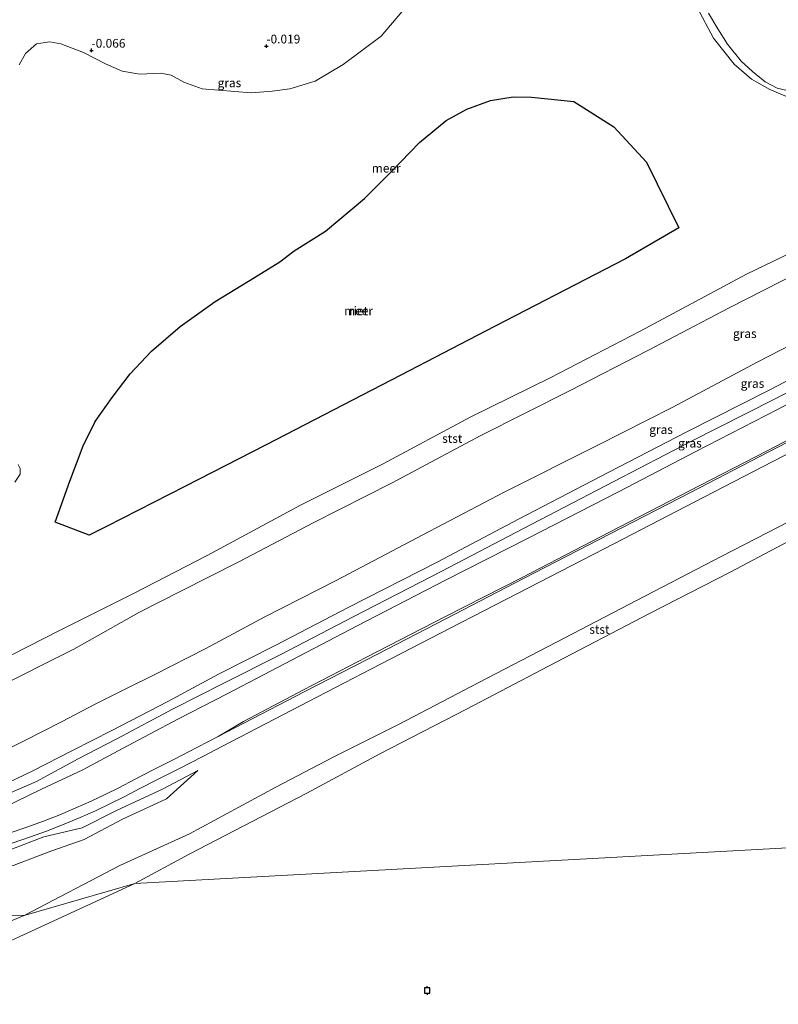
# Model space of a CAD drawing. Units: metres. Extents: x 185750 to 190006, y 499999 to 506251.
# Drawn here: x 187095 to 187312, y 503599 to 503881 of the extents above; entities that cross this region are included whole.
import ezdxf
from ezdxf.enums import TextEntityAlignment as Align

# ---------------------------------------------------------------- set-up
doc = ezdxf.new("R2010")
doc.units = ezdxf.units.M
doc.layers.get('0').update_dxf_attribs({"lineweight": 25})
for name, color, linetype, lineweight in [('B-ME-GW-HOOGTEPUNT-S-B1', 10, 'Continuous', 25), ('B-ME-GW-KRUINLIJN-L-B1', 93, 'Continuous', 18), ('B-ME-GW-TEENLIJN-L-B1', 93, 'Continuous', 18), ('B-ME-IE-GRASLAND-GV-B6', 93, 'Continuous', 18), ('B-ME-IE-HULPGEOMETRIE-L-B1', 53, 'Continuous', 18), ('B-ME-IE-RIET-GV-B6', 10, 'Continuous', 25), ('B-ME-OB-BEKLEDING-GV-B6', 253, 'Continuous', 18), ('B-ME-OB-WATERLIJN-L-B1', 133, 'OB-WATERLIJN', 18), ('B-ME-OG-WATER-GV-B6', 153, 'Continuous', 18), ('B-ME-VH-VERH_SOORT-BETON-OVERIG-GV-B6', 8, 'IE-TERREINAFSCHEIDING-NATUURLIJK-HOUTWAL', 18), ('B-ME-VV-AFMEERCONSTRUCTIE-S-B1', 10, 'Continuous', 25)]:
    doc.layers.add(name, color=color, linetype=linetype, lineweight=lineweight)
doc.styles.add('NLCS-ISO', font='NLCS-ISO.TTF')
doc.linetypes.add('IE-TERREINAFSCHEIDING-NATUURLIJK-HOUTWAL', pattern='A,7,-1.5,[67,NLCS.SHX,S=0.75,R=45,X=0,Y=0],-1.5,7,-1.5,[70,NLCS.SHX,S=0.75,R=0,X=0,Y=0],-1.5', length=20)
doc.linetypes.add('OB-WATERLIJN', pattern='A,10,[32,NLCS.SHX,S=2,R=0,X=0,Y=0],-12', length=22)

# ---------------------------------------------------------------- blocks, each defined once
blk = doc.blocks.new('meerpaal')
for p, q in [((-0.75, 0), (-1.25, 0)), ((0.75, 0.75), (-0.75, 0.75)), ((-0.75, 0.75), (-0.75, -0.75)), ((0.75, -0.75), (0.75, 0.75)), ((0.75, 0), (1.25, 0)), ((-0.75, -0.75), (0.75, -0.75))]:
    blk.add_line(p, q)
blk = doc.blocks.new('hoogtepunt')
for p, q in [((-0.5, 0), (0.5, 0)), ((0, 0.5), (0, -0.5))]:
    blk.add_line(p, q)

msp = doc.modelspace()

# ---------------------------------------------------------------- linework, layer by layer
at = {"layer": 'B-ME-GW-KRUINLIJN-L-B1'}
for points in [[(187292.059, 503882.42, 0.205), (187294.764, 503877.951, 0.171), (187297.527, 503873.605, 0.171), (187301.486, 503868.737, 0.137), (187304.646, 503865.735, 0.086), (187308.352, 503862.776, 0.112), (187311.729, 503861.024, 0.078), (187316.217, 503859.903, 0.027)], [(187045.005, 503674.209, 1.227), (187069.999, 503681.036, 1.104), (187086.994, 503688.768, 1.144), (187110.478, 503700.492, 1.217), (187129.243, 503711.019, 1.092), (187140.93, 503716.947, 1.131), (187157.715, 503725.436, 1.107), (187178.973, 503736.6, 1.177), (187201.609, 503748.053, 1.103), (187226.724, 503761.523, 1.073), (187252.504, 503774.438, 1.134), (187274.762, 503785.924, 1.229), (187298.001, 503798.161, 1.159), (187317.851, 503808.259, 1.153)], [(187096.296, 503624.306, 1.145), (187123.686, 503638.561, 1.115), (187143.572, 503647.616, 0.949), (187168.242, 503660.958, 0.984), (187184.689, 503669.553, 0.956), (187203.546, 503679.024, 0.975), (187226.345, 503690.907, 1.011), (187248.606, 503702.508, 0.924), (187271.731, 503714.485, 0.931), (187295.9528, 503727.0451, 0.979), (187318.521, 503738.735, 1.024), (187334.921, 503747.107, 0.917), (187357.687, 503759.069, 0.91), (187378.285, 503769.718, 0.984), (187397.944, 503779.818, 0.857), (187421.957, 503792.365, 0.932), (187425.258, 503790.071, 0.344)], [(187330.676, 503785.65, 5.055), (187309.62, 503774.705, 5.015), (187285.711, 503762.532, 5.036), (187263.597, 503751.128, 5.02), (187237.75, 503737.661, 5.165), (187214.421, 503725.411, 5.151), (187189.021, 503712.424, 5.059), (187168.326, 503701.667, 5.028), (187151.884, 503693.341, 5.025), (187137.382, 503685.463, 5.03), (187121.389, 503677.187, 4.978), (187110.091, 503671.464, 4.997), (187098.521, 503665.539, 5.025), (187087.496, 503660.301, 5.033), (187079.805, 503657.419, 4.954), (187072.747, 503654.982, 4.942), (187065.062, 503652.872, 4.908), (187054.391, 503650.464, 4.862), (187046.785, 503648.718, 5.016)], [(187332.0448, 503782.9804, 5.055), (187310.9924, 503772.0373, 5.015), (187287.0791, 503759.8621, 5.036), (187264.9776, 503748.4646, 5.02), (187239.1405, 503735.0027, 5.165), (187215.8013, 503722.7473, 5.151), (187190.3957, 503709.7575, 5.059), (187169.6955, 503698.9978, 5.028), (187153.2393, 503690.6646, 5.025), (187138.909, 503683.416, 5.128), (187122.766, 503674.849, 5.089), (187111.678, 503669.118, 5.119), (187099.774, 503662.636, 5.132), (187088.907, 503657.925, 5.132), (187080.886, 503654.446, 5.101), (187073.289, 503651.987, 5.095), (187066.222, 503649.881, 5.067), (187056.49, 503647.138, 5.001), (187046.426, 503644.302, 5.095)], [(187047.559, 503641.599, 4.883), (187056.34, 503643.488, 4.856), (187066.928, 503647.217, 4.995), (187074.693, 503648.879, 4.915), (187081.923, 503651.854, 4.981), (187090.026, 503654.945, 4.952), (187101.218, 503660.436, 5.078), (187113.049, 503665.924, 4.904), (187124.383, 503672.065, 4.99), (187140.23, 503680.422, 5.049), (187154.352, 503687.724, 5.015), (187170.997, 503696.414, 5.031), (187191.516, 503707.197, 5.039), (187216.81, 503720.248, 5.151), (187240.475, 503732.225, 5.131), (187266.379, 503745.533, 5.061), (187288.505, 503757.009, 5.053), (187311.886, 503769.019, 5.046), (187333.077, 503780.31, 5.094)], [(187042.744, 503633.353, 4.342), (187047.774, 503633.975, 4.251), (187051.877, 503634.437, 4.131), (187057.354, 503635.207, 3.991), (187063.352, 503636.288, 3.846), (187068.291, 503637.176, 3.691), (187072.587, 503638.014, 3.581), (187077.469, 503639.143, 3.408), (187081.66, 503640.315, 3.282), (187092.418, 503643.162, 2.968), (187101.916, 503646.776, 2.64), (187112.863, 503649.386, 2.211), (187122.642, 503654.32, 1.894), (187136.048, 503660.474, 1.826), (187146.002, 503665.784, 1.818)], [(187043.998, 503608.296, 1.056), (187072.941, 503614.721, 1.058), (187096.296, 503624.306, 1.145)]]:
    msp.add_polyline3d(points, dxfattribs=at)
at = {"layer": 'B-ME-GW-TEENLIJN-L-B1'}
for points in [[(187046.365, 503657.757, 1.968), (187054.296, 503659.307, 1.996), (187063.492, 503661.353, 2.058), (187072.695, 503663.9, 2.096), (187080.111, 503666.776, 2.077), (187086.82, 503669.628, 2.084), (187096.29, 503674.21, 2.108), (187106.942, 503679.732, 2.09), (187116.542, 503684.71, 2.084), (187126.121, 503689.475, 2.092), (187133.257, 503693.055, 2.152), (187148.208, 503700.681, 2.176), (187165.167, 503709.712, 2.068), (187185.511, 503720.095, 2.152), (187210.392, 503733.174, 2.102), (187233.603, 503745.377, 2.137), (187260.431, 503758.816, 2.148), (187281.851, 503769.725, 2.118), (187306.04, 503782.552, 2.111), (187326.653, 503793.149, 2.124)], [(187322.999, 503764.598, 1.959), (187308.899, 503757.182, 1.909), (187286.7, 503745.788, 1.886), (187263.799, 503733.943, 1.871), (187238.962, 503721.11, 1.859), (187216.62, 503709.705, 1.913), (187194.232, 503698.151, 1.925), (187176.159, 503688.807, 1.953), (187159.067, 503679.809, 1.89), (187151.79, 503675.486, 1.934), (187145.831, 503672.405, 1.951), (187139.241, 503669.017, 1.983), (187133.035, 503665.825, 1.974), (187128.006, 503663.275, 1.997), (187123.339, 503660.855, 2.031), (187119.591, 503658.965, 2.088), (187115.424, 503656.972, 2.202), (187111.072, 503655.057, 2.349), (187106.465, 503653.128, 2.499), (187101.753, 503651.291, 2.66), (187097.036, 503649.591, 2.825), (187091.93, 503647.818, 2.978)], [(187146.002, 503665.784, 1.818), (187137.018, 503657.679, 1.495), (187124.442, 503651.838, 1.635), (187113.47, 503646.001, 1.81), (187103.872, 503642.665, 1.824), (187093.381, 503638.678, 1.876), (187083.18, 503635.71, 1.897), (187079.806, 503634.958, 1.988), (187073.46, 503633.504, 1.982), (187067.254, 503631.612, 2.065), (187062.206, 503630.226, 1.998), (187056.287, 503629.234, 2.063), (187051.06, 503628.549, 2.126), (187045.908, 503627.612, 2.029), (187040.661, 503626.075, 1.891), (187034.815, 503625.446, 1.896)]]:
    msp.add_polyline3d(points, dxfattribs=at)
at = {"layer": 'B-ME-IE-GRASLAND-GV-B6'}
for points in [[(187316.221, 503857.876, -0.2), (187309.665, 503860.563, -0.2), (187304.383, 503863.506, -0.2), (187299.467, 503867.803, -0.2), (187293.566, 503875.265, -0.2), (187288.852, 503884.031, -0.2), (187282.442, 503901.726, -0.2), (187281.587, 503906.534, -0.2), (187281.426, 503912.703, -0.2), (187281.289, 503920.843, -0.2), (187280.254, 503924.794, -0.2), (187278.834, 503929.919, -0.2), (187278.393, 503938.479, -0.2), (187279.779, 503947.636, -0.2), (187282.044, 503955.53, -0.2), (187286.566, 503966.984, -0.2), (187294.026, 503979.255, -0.2), (187301.364, 503987.911, -0.2), (187309.326, 503994.972, -0.2), (187313.499, 503996.405, -0.2)], [(187204.367, 503882.796, -0.2), (187198.405, 503875.876, -0.2), (187187.51, 503867.736, -0.2), (187179.532, 503862.973, -0.2), (187172.257, 503860.753, -0.2), (187167.246, 503860.156, -0.2), (187161.216, 503859.604, -0.2), (187147.206, 503860.757, -0.2), (187141.945, 503862.715, -0.2), (187138.357, 503864.742, -0.2), (187135.26, 503865.236, -0.2), (187129.355, 503865.014, -0.2), (187124.282, 503865.795, -0.2), (187119.51, 503867.928, -0.2), (187113.204, 503871.211, -0.2), (187106.751, 503873.638, -0.2), (187103.652, 503874.23, -0.2), (187099.822, 503873.69, -0.2), (187096.596, 503870.931, -0.2), (187094.827, 503867.611, -0.2)], [(187316.217, 503859.903, 0.027), (187311.729, 503861.024, 0.078), (187308.352, 503862.776, 0.112), (187304.646, 503865.735, 0.086), (187301.486, 503868.737, 0.137), (187297.527, 503873.605, 0.171), (187294.764, 503877.951, 0.171), (187292.059, 503882.42, 0.205)], [(187292.059, 503882.42, 0.205), (187294.764, 503877.951, 0.171), (187297.527, 503873.605, 0.171), (187301.486, 503868.737, 0.137), (187304.646, 503865.735, 0.086), (187308.352, 503862.776, 0.112), (187311.729, 503861.024, 0.078), (187316.217, 503859.903, 0.027)], [(187046.365, 503657.757, 1.968), (187045.005, 503674.209, 1.227), (187069.999, 503681.036, 1.104), (187086.994, 503688.768, 1.144), (187110.478, 503700.492, 1.217), (187129.243, 503711.019, 1.092), (187140.93, 503716.947, 1.131), (187157.715, 503725.436, 1.107), (187178.973, 503736.6, 1.177), (187201.609, 503748.053, 1.103), (187226.724, 503761.523, 1.073), (187252.504, 503774.438, 1.134), (187274.762, 503785.924, 1.229), (187298.001, 503798.161, 1.159), (187317.851, 503808.259, 1.153)], [(187326.653, 503793.149, 2.124), (187306.04, 503782.552, 2.111), (187281.851, 503769.725, 2.118), (187260.431, 503758.816, 2.148), (187233.603, 503745.377, 2.137), (187210.392, 503733.174, 2.102), (187185.511, 503720.095, 2.152), (187165.167, 503709.712, 2.068), (187148.208, 503700.681, 2.176), (187133.257, 503693.055, 2.152), (187126.121, 503689.475, 2.092), (187116.542, 503684.71, 2.084), (187106.942, 503679.732, 2.09), (187096.29, 503674.21, 2.108), (187086.82, 503669.628, 2.084), (187080.111, 503666.776, 2.077), (187072.695, 503663.9, 2.096), (187063.492, 503661.353, 2.058), (187054.296, 503659.307, 1.996), (187046.365, 503657.757, 1.968)], [(187046.365, 503657.757, 1.968), (187054.296, 503659.307, 1.996), (187063.492, 503661.353, 2.058), (187072.695, 503663.9, 2.096), (187080.111, 503666.776, 2.077), (187086.82, 503669.628, 2.084), (187096.29, 503674.21, 2.108), (187106.942, 503679.732, 2.09), (187116.542, 503684.71, 2.084), (187126.121, 503689.475, 2.092), (187133.257, 503693.055, 2.152), (187148.208, 503700.681, 2.176), (187165.167, 503709.712, 2.068), (187185.511, 503720.095, 2.152), (187210.392, 503733.174, 2.102), (187233.603, 503745.377, 2.137), (187260.431, 503758.816, 2.148), (187281.851, 503769.725, 2.118), (187306.04, 503782.552, 2.111), (187326.653, 503793.149, 2.124)], [(187330.676, 503785.65, 5.055), (187309.62, 503774.705, 5.015), (187285.711, 503762.532, 5.036), (187263.597, 503751.128, 5.02), (187237.75, 503737.661, 5.165), (187214.421, 503725.411, 5.151), (187189.021, 503712.424, 5.059), (187168.326, 503701.667, 5.028), (187151.884, 503693.341, 5.025), (187137.382, 503685.463, 5.03), (187121.389, 503677.187, 4.978), (187110.091, 503671.464, 4.997), (187098.521, 503665.539, 5.025), (187087.496, 503660.301, 5.033), (187079.805, 503657.419, 4.954), (187072.747, 503654.982, 4.942), (187065.062, 503652.872, 4.908), (187054.391, 503650.464, 4.862), (187046.785, 503648.718, 5.016), (187046.365, 503657.757, 1.968)], [(187087.496, 503660.301, 5.033), (187098.521, 503665.539, 5.025), (187110.091, 503671.464, 4.997), (187121.389, 503677.187, 4.978), (187137.382, 503685.463, 5.03), (187151.884, 503693.341, 5.025), (187168.326, 503701.667, 5.028), (187189.021, 503712.424, 5.059), (187214.421, 503725.411, 5.151), (187237.75, 503737.661, 5.165), (187263.597, 503751.128, 5.02), (187285.711, 503762.532, 5.036), (187309.62, 503774.705, 5.015), (187330.676, 503785.65, 5.055)], [(187047.559, 503641.599, 4.883), (187056.34, 503643.488, 4.856), (187066.928, 503647.217, 4.995), (187074.693, 503648.879, 4.915), (187081.923, 503651.854, 4.981), (187090.026, 503654.945, 4.952), (187101.218, 503660.436, 5.078), (187113.049, 503665.924, 4.904), (187124.383, 503672.065, 4.99), (187140.23, 503680.422, 5.049), (187154.352, 503687.724, 5.015), (187170.997, 503696.414, 5.031), (187191.516, 503707.197, 5.039), (187216.81, 503720.248, 5.151), (187240.475, 503732.225, 5.131), (187266.379, 503745.533, 5.061), (187288.505, 503757.009, 5.053), (187311.886, 503769.019, 5.046), (187333.077, 503780.31, 5.094)], [(187333.077, 503780.31, 5.094), (187311.886, 503769.019, 5.046), (187288.505, 503757.009, 5.053), (187266.379, 503745.533, 5.061), (187240.475, 503732.225, 5.131), (187216.81, 503720.248, 5.151), (187191.516, 503707.197, 5.039), (187170.997, 503696.414, 5.031), (187154.352, 503687.724, 5.015), (187140.23, 503680.422, 5.049), (187124.383, 503672.065, 4.99), (187113.049, 503665.924, 4.904), (187101.218, 503660.436, 5.078), (187090.026, 503654.945, 4.952)], [(187322.999, 503764.598, 1.959), (187308.899, 503757.182, 1.909), (187286.7, 503745.788, 1.886), (187263.799, 503733.943, 1.871), (187238.962, 503721.11, 1.859), (187216.62, 503709.705, 1.913), (187194.232, 503698.151, 1.925), (187176.159, 503688.807, 1.953), (187159.067, 503679.809, 1.89), (187151.79, 503675.486, 1.934), (187145.831, 503672.405, 1.951), (187139.241, 503669.017, 1.983), (187133.035, 503665.825, 1.974), (187128.006, 503663.275, 1.997), (187123.339, 503660.855, 2.031), (187119.591, 503658.965, 2.088), (187115.424, 503656.972, 2.202), (187111.072, 503655.057, 2.349), (187106.465, 503653.128, 2.499), (187101.753, 503651.291, 2.66), (187097.036, 503649.591, 2.825), (187091.93, 503647.818, 2.978)], [(187323.203, 503764.075, 1.93), (187309.132, 503756.8, 1.911), (187286.936, 503745.339, 1.877), (187263.996, 503733.467, 1.873), (187239.177, 503720.662, 1.867), (187216.923, 503709.166, 1.879), (187194.434, 503697.547, 1.911), (187176.406, 503688.239, 1.916), (187159.171, 503679.35, 1.908), (187151.79, 503675.486, 1.934), (187159.067, 503679.809, 1.89), (187176.159, 503688.807, 1.953), (187194.232, 503698.151, 1.925), (187216.62, 503709.705, 1.913), (187238.962, 503721.11, 1.859), (187263.799, 503733.943, 1.871), (187286.7, 503745.788, 1.886), (187308.899, 503757.182, 1.909), (187322.999, 503764.598, 1.959)], [(187092.785, 503644.934, 2.982), (187098.093, 503646.744, 2.825), (187102.689, 503648.426, 2.659), (187107.708, 503650.382, 2.494), (187112.289, 503652.324, 2.34), (187116.697, 503654.262, 2.194), (187121.014, 503656.315, 2.06), (187124.832, 503658.231, 1.975), (187129.347, 503660.581, 1.942), (187134.414, 503663.163, 1.929), (187140.507, 503666.277, 1.932), (187147.404, 503669.792, 1.892), (187152.982, 503672.704, 1.885), (187160.542, 503676.651, 1.891), (187177.639, 503685.521, 1.903), (187195.684, 503694.855, 1.897), (187218.149, 503706.455, 1.838), (187240.542, 503718.022, 1.836), (187265.202, 503730.746, 1.842), (187288.171, 503742.623, 1.844), (187310.557, 503754.19, 1.861), (187324.424, 503761.343, 1.904)], [(187094.582, 503753.316, -0.2), (187095.13, 503752.211, -0.2), (187095.133, 503750.504, -0.2), (187093.571, 503748.239, -0.2)], [(187318.521, 503738.735, 1.024), (187295.9528, 503727.0451, 0.979), (187271.731, 503714.485, 0.931), (187248.606, 503702.508, 0.924), (187226.345, 503690.907, 1.011), (187203.546, 503679.024, 0.975), (187184.689, 503669.553, 0.956), (187168.242, 503660.958, 0.984), (187143.572, 503647.616, 0.949), (187123.686, 503638.561, 1.115), (187096.296, 503624.306, 1.145)], [(187092.418, 503643.162, 2.968), (187101.916, 503646.776, 2.64), (187112.863, 503649.386, 2.211), (187122.642, 503654.32, 1.894), (187136.048, 503660.474, 1.826), (187146.002, 503665.784, 1.818), (187137.018, 503657.679, 1.495), (187124.442, 503651.838, 1.635), (187113.47, 503646.001, 1.81), (187103.872, 503642.665, 1.824), (187093.381, 503638.678, 1.876)], [(187093.381, 503638.678, 1.876), (187103.872, 503642.665, 1.824), (187113.47, 503646.001, 1.81), (187124.442, 503651.838, 1.635), (187137.018, 503657.679, 1.495), (187146.002, 503665.784, 1.818), (187136.048, 503660.474, 1.826), (187122.642, 503654.32, 1.894), (187112.863, 503649.386, 2.211), (187101.916, 503646.776, 2.64), (187092.418, 503643.162, 2.968)], [(187034.815, 503625.446, 1.896), (187096.296, 503624.306, 1.145), (187072.941, 503614.721, 1.058), (187043.998, 503608.296, 1.056), (187034.815, 503625.446, 1.896)], [(187096.296, 503624.306, 1.145), (187034.815, 503625.446, 1.896)]]:
    msp.add_polyline3d(points, dxfattribs=at)
at = {"layer": 'B-ME-IE-HULPGEOMETRIE-L-B1'}
msp.add_polyline3d([(187034.815, 503625.446, 1.896), (187096.296, 503624.306, 1.145), (187127.899, 503633.446, -0.194), (187464.979, 503651.803, -0.2)], dxfattribs=at)
at = {"layer": 'B-ME-IE-RIET-GV-B6'}
msp.add_polyline3d([(187283.604, 503821.0453, -0.28), (187268.3183, 503812.1562, -0.28), (187228.2881, 503791.4833, -0.28), (187204.0586, 503778.8885, -0.28), (187165.5619, 503758.9276, -0.28), (187142.2392, 503747.0154, -0.28), (187119.7942, 503735.5411, -0.28), (187114.8958, 503733.1295, -0.28), (187105.0989, 503736.7837, -0.28), (187109.3392, 503748.5498, -0.28), (187113.1411, 503758.6353, -0.28), (187116.5805, 503765.6009, -0.28), (187121.4789, 503772.471, -0.28), (187126.597, 503779.2674, -0.28), (187132.6649, 503785.7719, -0.28), (187140.9484, 503792.8095, -0.28), (187150.9649, 503799.8985, -0.28), (187162.1509, 503806.7681, -0.28), (187169.4077, 503811.2497, -0.28), (187173.5022, 503814.3923, -0.28), (187182.4951, 503820.0926, -0.28), (187193.6811, 503829.4471, -0.28), (187201.3764, 503837.1437, -0.28), (187209.4186, 503845.4754, -0.28), (187217.0224, 503851.6873, -0.28), (187222.8998, 503855.0009, -0.28), (187229.6988, 503857.4124, -0.28), (187236.206, 503858.5085, -0.28), (187241.4699, 503858.4357, -0.28), (187253.6066, 503857.1202, -0.28), (187265.0115, 503849.8851, -0.28), (187274.3923, 503839.8275, -0.28), (187283.604, 503821.0453, -0.28)], dxfattribs=at)
at = {"layer": 'B-ME-OB-BEKLEDING-GV-B6'}
for points in [[(187083.336, 503694.101, -0.242), (187106.396, 503705.796, -0.202), (187127.788, 503716.517, -0.215), (187148.632, 503727.263, -0.218), (187175.352, 503741.639, -0.219), (187198.76, 503753.371, -0.216), (187224.086, 503766.952, -0.231), (187246.829, 503778.147, -0.213), (187272.553, 503791.502, -0.226), (187303.002, 503807.757, -0.217), (187326.355, 503818.987, -0.215)], [(187317.851, 503808.259, 1.153), (187298.001, 503798.161, 1.159), (187274.762, 503785.924, 1.229), (187252.504, 503774.438, 1.134), (187226.724, 503761.523, 1.073), (187201.609, 503748.053, 1.103), (187178.973, 503736.6, 1.177), (187157.715, 503725.436, 1.107), (187140.93, 503716.947, 1.131), (187129.243, 503711.019, 1.092), (187110.478, 503700.492, 1.217), (187086.994, 503688.768, 1.144)], [(187323.03, 503735.571, -0.188), (187298.459, 503722.606, -0.177), (187275.229, 503710.72, -0.173), (187246.3, 503695.575, -0.195), (187222.835, 503683.33, -0.194), (187198.056, 503670.492, -0.202), (187177.141, 503659.303, -0.22), (187143.522, 503641.859, -0.231), (187127.899, 503633.446, -0.194), (187096.296, 503624.306, 1.145), (187123.686, 503638.561, 1.115), (187143.572, 503647.616, 0.949), (187168.242, 503660.958, 0.984), (187184.689, 503669.553, 0.956), (187203.546, 503679.024, 0.975), (187226.345, 503690.907, 1.011), (187248.606, 503702.508, 0.924), (187271.731, 503714.485, 0.931), (187295.9528, 503727.0451, 0.979), (187318.521, 503738.735, 1.024)], [(187043.084, 503602.095, -0.187), (187043.998, 503608.296, 1.056), (187072.941, 503614.721, 1.058), (187096.296, 503624.306, 1.145), (187127.899, 503633.446, -0.194), (187101.0429, 503621.06, -0.205), (187076.181, 503609.594, -0.215), (187043.084, 503602.095, -0.187)]]:
    msp.add_polyline3d(points, dxfattribs=at)
at = {"layer": 'B-ME-OB-WATERLIJN-L-B1'}
for points in [[(187313.499, 503996.405, -0.2), (187309.326, 503994.972, -0.2), (187301.364, 503987.911, -0.2), (187294.026, 503979.255, -0.2), (187286.566, 503966.984, -0.2), (187282.044, 503955.53, -0.2), (187279.779, 503947.636, -0.2), (187278.393, 503938.479, -0.2), (187278.834, 503929.919, -0.2), (187280.254, 503924.794, -0.2), (187281.289, 503920.843, -0.2), (187281.426, 503912.703, -0.2), (187281.587, 503906.534, -0.2), (187282.442, 503901.726, -0.2), (187288.852, 503884.031, -0.2), (187293.566, 503875.265, -0.2), (187299.467, 503867.803, -0.2), (187304.383, 503863.506, -0.2), (187309.665, 503860.563, -0.2), (187316.221, 503857.876, -0.2)], [(187236.206, 503858.5085, -0.28), (187229.6988, 503857.4124, -0.28), (187222.8998, 503855.0009, -0.28), (187217.0224, 503851.6873, -0.28), (187209.4186, 503845.4754, -0.28), (187201.3764, 503837.1437, -0.28), (187193.6811, 503829.4471, -0.28), (187182.4951, 503820.0926, -0.28), (187173.5022, 503814.3923, -0.28), (187169.4077, 503811.2497, -0.28), (187162.1509, 503806.7681, -0.28), (187150.9649, 503799.8985, -0.28), (187140.9484, 503792.8095, -0.28), (187132.6649, 503785.7719, -0.28), (187126.597, 503779.2674, -0.28), (187121.4789, 503772.471, -0.28), (187116.5805, 503765.6009, -0.28), (187113.1411, 503758.6353, -0.28), (187109.3392, 503748.5498, -0.28), (187105.0989, 503736.7837, -0.28), (187114.8958, 503733.1295, -0.28), (187119.7942, 503735.5411, -0.28), (187142.2392, 503747.0154, -0.28), (187165.5619, 503758.9276, -0.28), (187204.0586, 503778.8885, -0.28), (187228.2881, 503791.4833, -0.28), (187268.3183, 503812.1562, -0.28), (187283.604, 503821.0453, -0.28), (187274.3923, 503839.8275, -0.28), (187265.0115, 503849.8851, -0.28), (187253.6066, 503857.1202, -0.28), (187241.4699, 503858.4357, -0.28), (187236.206, 503858.5085, -0.28)], [(187326.355, 503818.987, -0.215), (187303.002, 503807.757, -0.217), (187272.553, 503791.502, -0.226), (187246.829, 503778.147, -0.213), (187224.086, 503766.952, -0.231), (187198.76, 503753.371, -0.216), (187175.352, 503741.639, -0.219), (187148.632, 503727.263, -0.218), (187127.788, 503716.517, -0.215), (187106.396, 503705.796, -0.202), (187083.336, 503694.101, -0.242), (187066.446, 503686.577, -0.19), (187043.591, 503680.408, -0.203)], [(187127.899, 503633.446, -0.194), (187143.522, 503641.859, -0.231), (187177.141, 503659.303, -0.22), (187198.056, 503670.492, -0.202), (187222.835, 503683.33, -0.194), (187246.3, 503695.575, -0.195), (187275.229, 503710.72, -0.173), (187298.459, 503722.606, -0.177), (187323.03, 503735.571, -0.188), (187346.138, 503747.238, -0.197), (187377.095, 503762.873, -0.193)], [(187043.084, 503602.095, -0.187), (187076.181, 503609.594, -0.215), (187101.0429, 503621.06, -0.205), (187127.899, 503633.446, -0.194)]]:
    msp.add_polyline3d(points, dxfattribs=at)
at = {"layer": 'B-ME-OG-WATER-GV-B6'}
for points in [[(187313.499, 503996.405, -0.2), (187309.326, 503994.972, -0.2), (187301.364, 503987.911, -0.2), (187294.026, 503979.255, -0.2), (187286.566, 503966.984, -0.2), (187282.044, 503955.53, -0.2), (187279.779, 503947.636, -0.2), (187278.393, 503938.479, -0.2), (187278.834, 503929.919, -0.2), (187280.254, 503924.794, -0.2), (187281.289, 503920.843, -0.2), (187281.426, 503912.703, -0.2), (187281.587, 503906.534, -0.2), (187282.442, 503901.726, -0.2), (187288.852, 503884.031, -0.2), (187293.566, 503875.265, -0.2), (187299.467, 503867.803, -0.2), (187304.383, 503863.506, -0.2), (187309.665, 503860.563, -0.2), (187316.221, 503857.876, -0.2)], [(187094.827, 503867.611, -0.2), (187096.596, 503870.931, -0.2), (187099.822, 503873.69, -0.2), (187103.652, 503874.23, -0.2), (187106.751, 503873.638, -0.2), (187113.204, 503871.211, -0.2), (187119.51, 503867.928, -0.2), (187124.282, 503865.795, -0.2), (187129.355, 503865.014, -0.2), (187135.26, 503865.236, -0.2), (187138.357, 503864.742, -0.2), (187141.945, 503862.715, -0.2), (187147.206, 503860.757, -0.2), (187161.216, 503859.604, -0.2), (187167.246, 503860.156, -0.2), (187172.257, 503860.753, -0.2), (187179.532, 503862.973, -0.2), (187187.51, 503867.736, -0.2), (187198.405, 503875.876, -0.2), (187204.367, 503882.796, -0.2)], [(187236.206, 503858.5085, -0.28), (187229.6988, 503857.4124, -0.28), (187222.8998, 503855.0009, -0.28), (187217.0224, 503851.6873, -0.28), (187209.4186, 503845.4754, -0.28), (187201.3764, 503837.1437, -0.28), (187193.6811, 503829.4471, -0.28), (187182.4951, 503820.0926, -0.28), (187173.5022, 503814.3923, -0.28), (187169.4077, 503811.2497, -0.28), (187162.1509, 503806.7681, -0.28), (187150.9649, 503799.8985, -0.28), (187140.9484, 503792.8095, -0.28), (187132.6649, 503785.7719, -0.28), (187126.597, 503779.2674, -0.28), (187121.4789, 503772.471, -0.28), (187116.5805, 503765.6009, -0.28), (187113.1411, 503758.6353, -0.28), (187109.3392, 503748.5498, -0.28), (187105.0989, 503736.7837, -0.28), (187114.8958, 503733.1295, -0.28), (187119.7942, 503735.5411, -0.28), (187142.2392, 503747.0154, -0.28), (187165.5619, 503758.9276, -0.28), (187204.0586, 503778.8885, -0.28), (187228.2881, 503791.4833, -0.28), (187268.3183, 503812.1562, -0.28), (187283.604, 503821.0453, -0.28), (187274.3923, 503839.8275, -0.28), (187265.0115, 503849.8851, -0.28), (187253.6066, 503857.1202, -0.28), (187241.4699, 503858.4357, -0.28), (187236.206, 503858.5085, -0.28)], [(187326.355, 503818.987, -0.215), (187303.002, 503807.757, -0.217), (187272.553, 503791.502, -0.226), (187246.829, 503778.147, -0.213), (187224.086, 503766.952, -0.231), (187198.76, 503753.371, -0.216), (187175.352, 503741.639, -0.219), (187148.632, 503727.263, -0.218), (187127.788, 503716.517, -0.215), (187106.396, 503705.796, -0.202), (187083.336, 503694.101, -0.242)], [(187093.571, 503748.239, -0.2), (187095.133, 503750.504, -0.2), (187095.13, 503752.211, -0.2), (187094.582, 503753.316, -0.2)], [(187464.979, 503651.803, -0.2), (187127.899, 503633.446, -0.194), (187143.522, 503641.859, -0.231), (187177.141, 503659.303, -0.22), (187198.056, 503670.492, -0.202), (187222.835, 503683.33, -0.194), (187246.3, 503695.575, -0.195), (187275.229, 503710.72, -0.173), (187298.459, 503722.606, -0.177), (187323.03, 503735.571, -0.188)], [(187036.251, 503259.55, -0.2), (187043.084, 503602.095, -0.187), (187076.181, 503609.594, -0.215), (187101.0429, 503621.06, -0.205), (187127.899, 503633.446, -0.194), (187464.979, 503651.803, -0.2)]]:
    msp.add_polyline3d(points, dxfattribs=at)
at = {"layer": 'B-ME-VH-VERH_SOORT-BETON-OVERIG-GV-B6'}
for points in [[(187091.93, 503647.818, 2.978), (187097.036, 503649.591, 2.825), (187101.753, 503651.291, 2.66), (187106.465, 503653.128, 2.499), (187111.072, 503655.057, 2.349), (187115.424, 503656.972, 2.202), (187119.591, 503658.965, 2.088), (187123.339, 503660.855, 2.031), (187128.006, 503663.275, 1.997), (187133.035, 503665.825, 1.974), (187139.241, 503669.017, 1.983), (187145.831, 503672.405, 1.951), (187151.79, 503675.486, 1.934), (187159.171, 503679.35, 1.908), (187176.406, 503688.239, 1.916), (187194.434, 503697.547, 1.911), (187216.923, 503709.166, 1.879), (187239.177, 503720.662, 1.867), (187263.996, 503733.467, 1.873), (187286.936, 503745.339, 1.877), (187309.132, 503756.8, 1.911), (187323.203, 503764.075, 1.93)], [(187324.424, 503761.343, 1.904), (187310.557, 503754.19, 1.861), (187288.171, 503742.623, 1.844), (187265.202, 503730.746, 1.842), (187240.542, 503718.022, 1.836), (187218.149, 503706.455, 1.838), (187195.684, 503694.855, 1.897), (187177.639, 503685.521, 1.903), (187160.542, 503676.651, 1.891), (187152.982, 503672.704, 1.885), (187147.404, 503669.792, 1.892), (187140.507, 503666.277, 1.932), (187134.414, 503663.163, 1.929), (187129.347, 503660.581, 1.942), (187124.832, 503658.231, 1.975), (187121.014, 503656.315, 2.06), (187116.697, 503654.262, 2.194), (187112.289, 503652.324, 2.34), (187107.708, 503650.382, 2.494), (187102.689, 503648.426, 2.659), (187098.093, 503646.744, 2.825), (187092.785, 503644.934, 2.982)]]:
    msp.add_polyline3d(points, dxfattribs=at)

# ---------------------------------------------------------------- block references
at = {"layer": 'B-ME-GW-HOOGTEPUNT-S-B1', "rotation": 90}
for p in [(187165.586, 503872.992, -0.019), (187165.586, 503872.992, -0.019), (187115.545, 503871.781, -0.066), (187115.545, 503871.781, -0.066)]:
    msp.add_blockref('hoogtepunt', p, dxfattribs=at)
at = {"layer": 'B-ME-VV-AFMEERCONSTRUCTIE-S-B1', "rotation": 90}
msp.add_blockref('meerpaal', (187211.57, 503602.858, 1.617), dxfattribs=at)

# ---------------------------------------------------------------- texts
at = {"layer": 'B-ME-GW-HOOGTEPUNT-S-B1', "ltscale": 0.2, "style": 'NLCS-ISO'}
for s, p in [('-0.019', (187165.586, 503872.992, -0.019)), ('-0.019', (187165.586, 503872.992, -0.019)), ('-0.066', (187115.545, 503871.781, -0.066)), ('-0.066', (187115.545, 503871.781, -0.066))]:
    msp.add_text(s, height=2.5, dxfattribs=at).set_placement(p, align=Align.BOTTOM_LEFT)
at = {"layer": 'B-ME-IE-GRASLAND-GV-B6', "ltscale": 0.2, "style": 'NLCS-ISO'}
for p in [(187154.997, 503862.506), (187302.4904, 503790.7628), (187304.6844, 503776.5021), (187278.5215, 503763.3155), (187286.7805, 503759.419)]:
    msp.add_text('gras', height=2.5, dxfattribs=at).set_placement(p, align=Align.MIDDLE_CENTER)
at = {"layer": 'B-ME-IE-RIET-GV-B6', "ltscale": 0.2, "style": 'NLCS-ISO'}
msp.add_text('riet', height=2.5, dxfattribs=at).set_placement((187191.9492, 503797.2614), align=Align.MIDDLE_CENTER)
at = {"layer": 'B-ME-OB-BEKLEDING-GV-B6', "ltscale": 0.2, "style": 'NLCS-ISO'}
for p in [(187218.7727, 503760.7587), (187260.8781, 503706.1356)]:
    msp.add_text('stst', height=2.5, dxfattribs=at).set_placement(p, align=Align.MIDDLE_CENTER)
at = {"layer": 'B-ME-OG-WATER-GV-B6', "ltscale": 0.2, "style": 'NLCS-ISO'}
for p in [(187199.8682, 503838.0851), (187191.9492, 503797.2614)]:
    msp.add_text('meer', height=2.5, dxfattribs=at).set_placement(p, align=Align.MIDDLE_CENTER)

doc.saveas('drawing.dxf')
